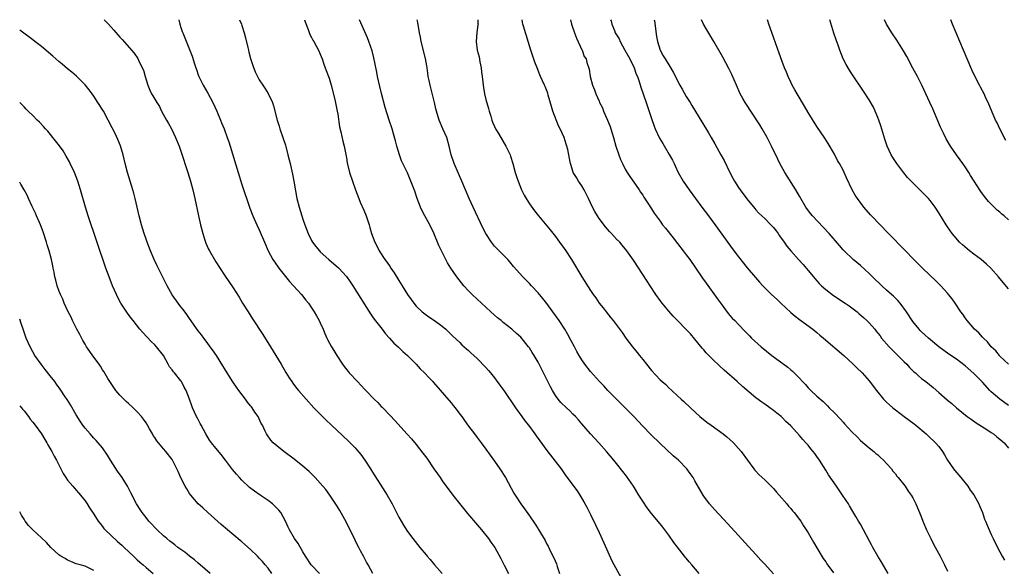
# Model space of a CAD drawing. Units: inches. Extents: x 2502000 to 2505000, y 1485000 to 1488000.
# Drawn here: x 2502000 to 2502226, y 1487874 to 1488000 of the extents above; entities that cross this region are included whole.
import ezdxf

# ---------------------------------------------------------------- set-up
doc = ezdxf.new("R2010")
doc.units = ezdxf.units.IN
doc.header["$MEASUREMENT"] = 0
doc.layers.add('LD25021485_10ft', color=110, linetype='Continuous')

msp = doc.modelspace()

# ---------------------------------------------------------------- linework, layer by layer
at = {"layer": 'LD25021485_10ft'}
for points, elevation in [([(2502019.42, 1488000), (2502020.38, 1487999), (2502021.62, 1487997.62), (2502022.56, 1487996.56), (2502023, 1487996.02), (2502023.49, 1487995.49), (2502026.3, 1487992.3), (2502027.11, 1487991.11), (2502027.3, 1487990.7), (2502028.15, 1487989), (2502028.4, 1487988.4), (2502028.78, 1487987), (2502029.39, 1487985), (2502029.88, 1487983.88), (2502030.29, 1487983), (2502030.56, 1487982.56), (2502031, 1487981.75), (2502031.45, 1487981), (2502032.06, 1487980.06), (2502032.58, 1487979), (2502033.69, 1487977), (2502034.18, 1487976.18), (2502034.83, 1487975), (2502035.8, 1487973), (2502036.57, 1487971), (2502037, 1487969.83), (2502038.62, 1487965), (2502039.22, 1487963), (2502039.73, 1487961), (2502040.18, 1487959), (2502041.01, 1487955), (2502041.48, 1487953), (2502042.01, 1487951), (2502042.52, 1487949.48), (2502042.67, 1487949), (2502042.75, 1487948.75), (2502043.37, 1487947.37), (2502043.56, 1487947), (2502044.69, 1487945), (2502045, 1487944.5), (2502047, 1487941.39), (2502047.99, 1487939.99), (2502049, 1487938.49), (2502050.37, 1487936.37), (2502051.17, 1487935), (2502052.41, 1487933), (2502053.44, 1487931.44), (2502055.79, 1487927.79), (2502057.55, 1487925), (2502058.8, 1487923), (2502059.99, 1487921), (2502061.09, 1487919.09), (2502061.85, 1487917.85), (2502062.43, 1487917), (2502062.66, 1487916.66), (2502063.53, 1487915.53), (2502063.97, 1487915), (2502065.73, 1487913), (2502067.54, 1487911), (2502069.24, 1487909.24), (2502070.26, 1487908.26), (2502071.57, 1487907), (2502075.42, 1487903.42), (2502075.84, 1487903), (2502077, 1487901.82), (2502077.39, 1487901.39), (2502078.3, 1487900.3), (2502079.23, 1487899), (2502080.53, 1487897), (2502081, 1487896.24), (2502083.84, 1487891.84), (2502084.36, 1487891), (2502085.49, 1487889), (2502087, 1487885.93), (2502088.06, 1487884.06), (2502089, 1487882.66), (2502090.22, 1487881), (2502091.81, 1487879), (2502093.29, 1487877.29), (2502093.52, 1487877), (2502094.23, 1487876.23), (2502095.25, 1487875), (2502097, 1487873)], 7980), ([(2502036.5, 1488000), (2502036.76, 1487999), (2502037, 1487998.2), (2502037.3, 1487997.3), (2502037.41, 1487997), (2502037.87, 1487995.87), (2502039.62, 1487991.62), (2502040.1, 1487989.9), (2502040.41, 1487989), (2502040.59, 1487988.59), (2502041, 1487987.34), (2502041.13, 1487987), (2502042.15, 1487985), (2502043.19, 1487983.19), (2502044.33, 1487981), (2502045.24, 1487979), (2502046.1, 1487977), (2502046.35, 1487976.35), (2502046.91, 1487975), (2502047.66, 1487973), (2502048, 1487972), (2502048.31, 1487971), (2502050.11, 1487965), (2502051, 1487962.21), (2502052.81, 1487956.81), (2502053.52, 1487955), (2502054.43, 1487953), (2502055, 1487951.82), (2502056.17, 1487949), (2502057.03, 1487947), (2502058.11, 1487945), (2502058.46, 1487944.46), (2502059.51, 1487943), (2502061, 1487941.13), (2502061.96, 1487939.96), (2502062.87, 1487939), (2502064.67, 1487937), (2502065.68, 1487935.68), (2502066.27, 1487935), (2502067, 1487933.9), (2502067.63, 1487933), (2502068.1, 1487932.1), (2502068.76, 1487931), (2502069, 1487930.48), (2502069.65, 1487929), (2502070.07, 1487928.07), (2502070.5, 1487927), (2502070.69, 1487926.69), (2502071.56, 1487925), (2502072.13, 1487924.13), (2502072.82, 1487923), (2502074.13, 1487921), (2502074.49, 1487920.49), (2502075.36, 1487919.36), (2502075.66, 1487919), (2502077.52, 1487917), (2502079.24, 1487915.24), (2502079.45, 1487915), (2502081.39, 1487913), (2502082.2, 1487912.2), (2502083, 1487911.33), (2502083.17, 1487911.17), (2502085, 1487909.22), (2502086.1, 1487908.1), (2502088.97, 1487904.98), (2502089.92, 1487903.92), (2502091, 1487902.58), (2502092.57, 1487900.57), (2502093.42, 1487899.42), (2502095.09, 1487897), (2502095.89, 1487895.89), (2502096.48, 1487895), (2502097, 1487894.24), (2502099.41, 1487891), (2502102.8, 1487886.8), (2502104.62, 1487884.62), (2502106, 1487883), (2502107.63, 1487881), (2502108.18, 1487880.18), (2502109.05, 1487879), (2502110.47, 1487876.47), (2502111.26, 1487874.74), (2502112.16, 1487873)], 7970), ([(2502050.48, 1488000), (2502050.89, 1487999), (2502051, 1487998.68), (2502051.5, 1487997), (2502051.83, 1487995.83), (2502052.38, 1487993.62), (2502052.52, 1487993), (2502052.59, 1487992.59), (2502053, 1487991.09), (2502053.48, 1487989.48), (2502054.05, 1487988.05), (2502054.56, 1487987), (2502055, 1487986.25), (2502055.81, 1487985), (2502056.3, 1487984.3), (2502057.06, 1487983.06), (2502058, 1487981), (2502058.27, 1487980.27), (2502059.12, 1487977), (2502059.56, 1487975.56), (2502059.73, 1487975), (2502060.43, 1487973), (2502061, 1487971.24), (2502061.1, 1487970.9), (2502061.58, 1487969), (2502061.84, 1487967.84), (2502062.05, 1487967), (2502062.61, 1487964.61), (2502062.95, 1487963), (2502063.64, 1487959), (2502064.13, 1487957), (2502064.75, 1487955), (2502065, 1487954.27), (2502065.44, 1487953), (2502066.21, 1487951), (2502067, 1487949.4), (2502067.22, 1487949), (2502067.97, 1487947.97), (2502068.79, 1487947), (2502069, 1487946.79), (2502070.99, 1487945), (2502073.14, 1487943.14), (2502073.28, 1487943), (2502075, 1487941.12), (2502075.88, 1487939.88), (2502076.45, 1487939), (2502080.53, 1487932.53), (2502081, 1487931.87), (2502081.35, 1487931.35), (2502083.19, 1487929), (2502083.96, 1487927.96), (2502084.9, 1487927), (2502085.86, 1487925.86), (2502086.85, 1487925), (2502087.93, 1487923.93), (2502089.01, 1487923), (2502091, 1487921), (2502091.95, 1487919.95), (2502092.93, 1487919), (2502093.93, 1487917.93), (2502094.84, 1487917), (2502095, 1487916.81), (2502099, 1487912.12), (2502099.52, 1487911.52), (2502099.96, 1487911), (2502101, 1487909.58), (2502101.45, 1487909), (2502102.09, 1487908.09), (2502103, 1487906.83), (2502104.37, 1487905), (2502105, 1487904.22), (2502105.89, 1487903), (2502107, 1487901.53), (2502109, 1487898.74), (2502110.21, 1487897), (2502111.49, 1487895), (2502113.46, 1487891.46), (2502113.73, 1487891), (2502115.01, 1487889), (2502115.85, 1487887.85), (2502117, 1487886.2), (2502117.51, 1487885.51), (2502117.85, 1487885), (2502118.34, 1487884.34), (2502119, 1487883.25), (2502119.1, 1487883.1), (2502120.59, 1487880.59), (2502121, 1487879.76), (2502121.27, 1487879.27), (2502121.76, 1487878.24), (2502122.59, 1487876.59), (2502123.19, 1487875.19), (2502123.37, 1487874.63), (2502123.94, 1487873)], 7960), ([(2502065.36, 1488000), (2502065.51, 1487999.51), (2502066.24, 1487997.76), (2502066.63, 1487996.63), (2502067, 1487995.94), (2502067.29, 1487995.29), (2502067.48, 1487995), (2502068.12, 1487993.88), (2502068.59, 1487993), (2502069, 1487992.12), (2502069.43, 1487991), (2502069.81, 1487989.8), (2502070.1, 1487989), (2502070.32, 1487988.32), (2502070.87, 1487987), (2502071, 1487986.63), (2502071.5, 1487985), (2502072.3, 1487981.7), (2502072.89, 1487979), (2502073, 1487978.36), (2502073.43, 1487975.43), (2502073.74, 1487974.26), (2502074.16, 1487972.16), (2502074.47, 1487971), (2502075, 1487968.36), (2502075.19, 1487967.19), (2502075.72, 1487965), (2502076.37, 1487963), (2502077.09, 1487961), (2502077.85, 1487959), (2502078.18, 1487958.18), (2502079, 1487956.33), (2502079.54, 1487955), (2502080.2, 1487953), (2502080.37, 1487952.37), (2502080.78, 1487951), (2502081.5, 1487949), (2502082.02, 1487948.02), (2502082.48, 1487947), (2502083.8, 1487945), (2502084.34, 1487944.34), (2502085, 1487943.32), (2502085.14, 1487943.14), (2502085.22, 1487943), (2502085.96, 1487941.96), (2502087, 1487940.23), (2502087.81, 1487939), (2502089.04, 1487937), (2502089.84, 1487935.84), (2502090.44, 1487935), (2502091, 1487934.33), (2502092.4, 1487933), (2502093, 1487932.53), (2502093.9, 1487931.9), (2502095.25, 1487931), (2502097, 1487929.69), (2502097.78, 1487929), (2502099, 1487927.85), (2502099.42, 1487927.42), (2502101, 1487925.95), (2502101.48, 1487925.48), (2502102.06, 1487925), (2502102.55, 1487924.55), (2502103, 1487924.17), (2502103.58, 1487923.58), (2502104.23, 1487923), (2502105, 1487922.28), (2502107, 1487920.21), (2502107.57, 1487919.57), (2502108.06, 1487919), (2502109, 1487917.84), (2502109.37, 1487917.37), (2502110.22, 1487916.22), (2502111.1, 1487915), (2502113.78, 1487911), (2502115.26, 1487909), (2502115.98, 1487907.98), (2502116.8, 1487907), (2502118.26, 1487905), (2502118.56, 1487904.56), (2502119.4, 1487903.4), (2502121, 1487901.25), (2502124.25, 1487897), (2502125.39, 1487895.39), (2502125.7, 1487895), (2502127, 1487893.24), (2502127.94, 1487891.94), (2502128.55, 1487891), (2502129.47, 1487889.47), (2502130.19, 1487888.19), (2502131, 1487886.55), (2502132.2, 1487884.2), (2502133, 1487882.4), (2502134.07, 1487880.07), (2502134.66, 1487878.66), (2502135.92, 1487875.92), (2502138.04, 1487872.04)], 7950), ([(2502156, 1487873), (2502154.3, 1487875), (2502153.68, 1487875.68), (2502153, 1487876.51), (2502152.77, 1487876.77), (2502152.6, 1487877), (2502151.01, 1487879.01), (2502150.15, 1487880.15), (2502149, 1487881.79), (2502147.62, 1487883.62), (2502147, 1487884.42), (2502145, 1487886.78), (2502144.04, 1487888.04), (2502143, 1487889.57), (2502142.15, 1487891), (2502140.87, 1487893), (2502139.29, 1487895.29), (2502138.43, 1487896.43), (2502137, 1487898.26), (2502136.41, 1487899), (2502134.72, 1487901), (2502132.92, 1487903), (2502131, 1487905.05), (2502129, 1487907.33), (2502128.24, 1487908.24), (2502127.55, 1487909), (2502127, 1487909.58), (2502126.29, 1487910.29), (2502125.5, 1487911), (2502124.24, 1487912.24), (2502123.58, 1487913), (2502123, 1487913.82), (2502122.28, 1487915), (2502121.83, 1487915.83), (2502121, 1487917.52), (2502119.82, 1487919.82), (2502119, 1487921.44), (2502118.1, 1487923), (2502117.66, 1487923.66), (2502117, 1487924.73), (2502116.8, 1487925), (2502115, 1487927.18), (2502114.04, 1487928.04), (2502113, 1487929.01), (2502111, 1487930.56), (2502110.48, 1487931), (2502109.65, 1487931.65), (2502109, 1487932.22), (2502108.17, 1487933), (2502107, 1487934.07), (2502106.03, 1487935), (2502105, 1487935.91), (2502103.84, 1487937), (2502103, 1487937.85), (2502101.95, 1487939), (2502100.35, 1487941), (2502098.97, 1487943), (2502098.22, 1487944.22), (2502097.81, 1487945), (2502096.82, 1487947), (2502096.24, 1487948.24), (2502095.06, 1487951.06), (2502094.12, 1487953), (2502092.99, 1487955), (2502092.32, 1487956.32), (2502092, 1487957), (2502091.27, 1487959), (2502090.71, 1487960.7), (2502089, 1487964.88), (2502087.67, 1487967.67), (2502087.16, 1487969), (2502086.57, 1487971), (2502086.26, 1487972.26), (2502085.82, 1487973.82), (2502085.46, 1487975), (2502084.81, 1487977), (2502083.9, 1487979.9), (2502083.05, 1487983.05), (2502082.66, 1487984.66), (2502082.15, 1487987), (2502081.96, 1487987.96), (2502081.27, 1487991.27), (2502080.87, 1487992.87), (2502080.17, 1487995), (2502079.85, 1487995.85), (2502078.62, 1487998.62), (2502077.98, 1487999.98), (2502077.97, 1488000)], 7940), ([(2502173, 1487872.91), (2502171, 1487875.12), (2502170.09, 1487876.09), (2502169, 1487877.33), (2502162.44, 1487884.44), (2502159.58, 1487887.58), (2502158.33, 1487889), (2502157, 1487890.78), (2502156.85, 1487891), (2502155, 1487894.25), (2502154.56, 1487895), (2502153.92, 1487895.92), (2502153.1, 1487897), (2502151.21, 1487899), (2502150.02, 1487900.02), (2502147, 1487902.83), (2502144.88, 1487904.88), (2502143, 1487906.78), (2502140.94, 1487909), (2502139, 1487910.98), (2502136.96, 1487913), (2502135.02, 1487915), (2502134.05, 1487916.05), (2502133.11, 1487917), (2502131, 1487919.35), (2502129.75, 1487921), (2502129, 1487922.04), (2502128.41, 1487923), (2502127.9, 1487923.9), (2502127.31, 1487925), (2502126.53, 1487926.53), (2502125.82, 1487927.82), (2502125.13, 1487929), (2502123.81, 1487931), (2502122.38, 1487933), (2502121, 1487934.89), (2502120.08, 1487936.08), (2502119, 1487937.39), (2502117.45, 1487939), (2502117, 1487939.51), (2502116.24, 1487940.24), (2502115.49, 1487941), (2502113.38, 1487943.38), (2502112.49, 1487944.49), (2502112.02, 1487945), (2502111, 1487946.05), (2502109.52, 1487947.52), (2502109, 1487948.07), (2502108.28, 1487949), (2502106.97, 1487951), (2502106.29, 1487952.29), (2502104.09, 1487957), (2502103.2, 1487959), (2502101.51, 1487963), (2502100.7, 1487964.7), (2502099.69, 1487967), (2502099.03, 1487969), (2502098.56, 1487971), (2502098.01, 1487973), (2502097.16, 1487975), (2502096.26, 1487977), (2502095.67, 1487979), (2502095.55, 1487979.56), (2502095.22, 1487981), (2502094.19, 1487985), (2502093.97, 1487986.03), (2502093.79, 1487987), (2502093.72, 1487987.72), (2502093.51, 1487989), (2502093.46, 1487989.46), (2502093.14, 1487991.14), (2502092.18, 1487995), (2502091.97, 1487995.97), (2502091.75, 1487997), (2502091.35, 1487999.35), (2502091.21, 1488000)], 7930), ([(2502105.18, 1488000), (2502105.19, 1487999.19), (2502105.2, 1487999), (2502105.19, 1487998.81), (2502104.94, 1487997.06), (2502104.74, 1487995), (2502105.02, 1487993), (2502105.45, 1487991.45), (2502105.63, 1487990.37), (2502105.9, 1487989), (2502106, 1487988), (2502106.15, 1487987), (2502106.32, 1487985.68), (2502106.36, 1487985), (2502106.44, 1487984.44), (2502106.69, 1487983), (2502107, 1487981.73), (2502107.61, 1487979.61), (2502107.76, 1487979), (2502108.12, 1487977.88), (2502108.37, 1487977), (2502108.53, 1487976.53), (2502109, 1487975.49), (2502109.24, 1487975), (2502109.88, 1487973.88), (2502111.61, 1487971), (2502112.56, 1487969), (2502112.68, 1487968.68), (2502113.2, 1487967), (2502113.74, 1487965), (2502114.07, 1487964.07), (2502114.38, 1487963), (2502115.19, 1487961), (2502115.79, 1487959.79), (2502116.24, 1487959), (2502117, 1487957.79), (2502118.19, 1487956.19), (2502119.1, 1487955), (2502121.79, 1487951.79), (2502123, 1487950.27), (2502123.94, 1487949), (2502125, 1487947.52), (2502125.35, 1487947), (2502126.63, 1487945), (2502129.02, 1487941), (2502131, 1487937.94), (2502131.64, 1487937), (2502132.22, 1487936.22), (2502133.01, 1487935.01), (2502133.91, 1487933.91), (2502134.6, 1487933), (2502135.67, 1487931.67), (2502136.19, 1487931), (2502138.26, 1487928.26), (2502139.16, 1487927), (2502140.66, 1487925), (2502141.72, 1487923.72), (2502142.26, 1487923), (2502143, 1487922.07), (2502143.91, 1487921), (2502145, 1487919.57), (2502147, 1487917.45), (2502147.49, 1487917), (2502148.32, 1487916.32), (2502149, 1487915.62), (2502149.66, 1487915), (2502151, 1487913.78), (2502151.82, 1487913), (2502152.46, 1487912.46), (2502153.95, 1487911), (2502156.15, 1487909), (2502157.74, 1487907.74), (2502158.72, 1487907), (2502161.5, 1487905), (2502162.33, 1487904.33), (2502163, 1487903.73), (2502163.86, 1487903), (2502165, 1487901.7), (2502165.58, 1487901), (2502167.03, 1487899), (2502168.52, 1487897), (2502168.74, 1487896.74), (2502169, 1487896.48), (2502169.69, 1487895.69), (2502171, 1487894.45), (2502172.49, 1487893), (2502173, 1487892.47), (2502173.68, 1487891.68), (2502174.32, 1487891), (2502176.05, 1487889), (2502176.47, 1487888.47), (2502177, 1487887.89), (2502177.4, 1487887.4), (2502177.76, 1487887), (2502179, 1487885.4), (2502179.27, 1487885), (2502179.93, 1487883.93), (2502181, 1487882.32), (2502182.19, 1487880.19), (2502183, 1487878.86), (2502184.44, 1487876.44), (2502185, 1487875.68), (2502185.26, 1487875.26), (2502186.81, 1487873.19)], 7920), ([(2502199.37, 1487873), (2502197.77, 1487875.77), (2502197.01, 1487877.01), (2502195.86, 1487879), (2502195.55, 1487879.55), (2502195, 1487880.61), (2502193.68, 1487883), (2502193, 1487884.29), (2502192.57, 1487885), (2502191.95, 1487886.05), (2502191.23, 1487887.23), (2502190.49, 1487888.49), (2502190.23, 1487889), (2502189.71, 1487889.71), (2502188.9, 1487891), (2502188.09, 1487892.09), (2502187.47, 1487893), (2502185.64, 1487895.64), (2502185, 1487896.7), (2502183.55, 1487899), (2502183, 1487899.82), (2502182.5, 1487900.5), (2502182.14, 1487901), (2502181.61, 1487901.61), (2502181, 1487902.4), (2502180.48, 1487903), (2502179.75, 1487903.75), (2502179, 1487904.67), (2502177, 1487906.86), (2502175.89, 1487907.89), (2502175, 1487908.81), (2502174.78, 1487909), (2502173.77, 1487909.77), (2502173, 1487910.41), (2502172.2, 1487911), (2502171, 1487911.81), (2502170.31, 1487912.31), (2502169, 1487913.28), (2502165.89, 1487915.89), (2502164.69, 1487917), (2502161.67, 1487919.67), (2502160.63, 1487920.63), (2502159, 1487922.17), (2502157.6, 1487923.6), (2502157, 1487924.3), (2502156.66, 1487924.66), (2502155, 1487926.75), (2502153.94, 1487927.95), (2502153, 1487928.99), (2502151, 1487931), (2502150.02, 1487932.02), (2502149, 1487933.14), (2502147.45, 1487935), (2502147, 1487935.61), (2502146.01, 1487937), (2502144.71, 1487939), (2502144.05, 1487940.05), (2502143, 1487941.6), (2502140.89, 1487944.89), (2502139.38, 1487947), (2502138.31, 1487948.31), (2502137.72, 1487949), (2502137, 1487949.71), (2502135.81, 1487951), (2502135.4, 1487951.4), (2502134.47, 1487952.47), (2502133, 1487954.45), (2502132.61, 1487955), (2502132, 1487956), (2502131.45, 1487957), (2502130.54, 1487959), (2502129.55, 1487961), (2502129, 1487961.88), (2502128.27, 1487963), (2502127.82, 1487963.82), (2502127.07, 1487965), (2502126.58, 1487966.58), (2502126.4, 1487967), (2502126.21, 1487968.21), (2502125.8, 1487970.2), (2502125.61, 1487971), (2502125.45, 1487971.45), (2502125.01, 1487973), (2502124.07, 1487975), (2502123.68, 1487975.68), (2502122.39, 1487979), (2502122.06, 1487980.06), (2502121.32, 1487982.68), (2502121.19, 1487983.19), (2502120.65, 1487984.65), (2502120.48, 1487985), (2502119.56, 1487987), (2502119.37, 1487987.37), (2502118.78, 1487989), (2502118.28, 1487990.28), (2502117.34, 1487993), (2502116.7, 1487995), (2502116.31, 1487996.31), (2502116.08, 1487997), (2502115.7, 1487998.3), (2502115.52, 1487999), (2502115.44, 1487999.44), (2502115.31, 1488000)], 7910), ([(2502126.45, 1488000), (2502126.69, 1487999), (2502126.76, 1487998.76), (2502127.33, 1487997), (2502127.79, 1487995.79), (2502129, 1487993.12), (2502129.07, 1487993), (2502129.6, 1487991.6), (2502130, 1487991), (2502130.21, 1487990.21), (2502130.69, 1487988.69), (2502130.98, 1487987), (2502131.5, 1487985), (2502131.9, 1487983.9), (2502132.27, 1487983), (2502133, 1487981.29), (2502133.11, 1487981), (2502133.76, 1487979.76), (2502134, 1487979), (2502134.96, 1487976.96), (2502135.53, 1487975.53), (2502135.71, 1487975), (2502136.28, 1487973), (2502136.81, 1487971), (2502137.49, 1487969), (2502137.91, 1487967.91), (2502138.33, 1487967), (2502139, 1487965.7), (2502139.42, 1487965), (2502140.04, 1487964.04), (2502141, 1487962.76), (2502142.18, 1487961), (2502142.49, 1487960.49), (2502143, 1487959.75), (2502143.27, 1487959.27), (2502144.33, 1487957.67), (2502144.84, 1487956.85), (2502145, 1487956.64), (2502145.63, 1487955.63), (2502147, 1487953.81), (2502147.58, 1487953), (2502148.2, 1487952.2), (2502149.97, 1487949.97), (2502151, 1487948.7), (2502152.32, 1487947), (2502153, 1487946.09), (2502153.79, 1487945), (2502155.12, 1487943.12), (2502156.73, 1487940.73), (2502157.56, 1487939.56), (2502160.09, 1487936.09), (2502161, 1487934.81), (2502162.64, 1487932.64), (2502163, 1487932.19), (2502163.56, 1487931.56), (2502164.13, 1487931), (2502165, 1487930.07), (2502166.54, 1487928.54), (2502167, 1487928.03), (2502167.52, 1487927.52), (2502167.98, 1487927), (2502170.17, 1487925), (2502172.67, 1487923), (2502176.3, 1487920.3), (2502177, 1487919.72), (2502177.4, 1487919.4), (2502177.78, 1487919), (2502179, 1487917.79), (2502179.7, 1487917), (2502180.34, 1487916.34), (2502181, 1487915.59), (2502181.31, 1487915.31), (2502181.59, 1487915), (2502183, 1487913.68), (2502184.42, 1487912.42), (2502185, 1487911.81), (2502185.43, 1487911.43), (2502185.84, 1487911), (2502187, 1487909.84), (2502188.41, 1487908.41), (2502189, 1487907.71), (2502189.35, 1487907.35), (2502191, 1487905.51), (2502192.27, 1487904.27), (2502193, 1487903.52), (2502195, 1487901.79), (2502196.02, 1487901), (2502196.54, 1487900.54), (2502197, 1487900.19), (2502197.6, 1487899.6), (2502198.3, 1487899), (2502199, 1487898.26), (2502200.08, 1487897), (2502200.45, 1487896.45), (2502201, 1487895.85), (2502201.34, 1487895.34), (2502201.66, 1487895), (2502203.22, 1487893), (2502203.91, 1487891.91), (2502204.65, 1487891), (2502205, 1487890.39), (2502205.7, 1487889), (2502206.1, 1487888.1), (2502206.52, 1487887), (2502207, 1487885.85), (2502207.32, 1487885), (2502208.17, 1487883), (2502209.13, 1487881), (2502209.77, 1487879.77), (2502211.3, 1487877), (2502212.31, 1487875), (2502213, 1487873.55)], 7900), ([(2502135.64, 1488000), (2502135.73, 1487999.73), (2502135.92, 1487999), (2502136.51, 1487997.49), (2502136.72, 1487997), (2502137, 1487996.53), (2502137.59, 1487995.59), (2502137.8, 1487995), (2502138.93, 1487993), (2502140.03, 1487991), (2502141.02, 1487989), (2502141.53, 1487987.53), (2502141.77, 1487987), (2502142.18, 1487985.82), (2502142.56, 1487984.56), (2502143.82, 1487981), (2502145, 1487977.31), (2502145.62, 1487975.62), (2502145.89, 1487975), (2502146.87, 1487972.87), (2502147.59, 1487971.59), (2502149.09, 1487969.09), (2502149.82, 1487967.82), (2502150.2, 1487967), (2502150.47, 1487966.47), (2502151.15, 1487965), (2502152.31, 1487963), (2502153.69, 1487961), (2502156.6, 1487957), (2502158.07, 1487955), (2502160.18, 1487952.18), (2502163.54, 1487947.54), (2502165, 1487945.6), (2502167, 1487943.14), (2502168.88, 1487940.88), (2502169.81, 1487939.81), (2502170.56, 1487939), (2502172.57, 1487937), (2502173.84, 1487935.84), (2502174.71, 1487935), (2502177, 1487932.87), (2502178.02, 1487932.02), (2502179, 1487931.24), (2502182.05, 1487929), (2502183, 1487928.25), (2502183.69, 1487927.69), (2502184.5, 1487927), (2502189.14, 1487923), (2502191.29, 1487921), (2502192.15, 1487920.15), (2502193.36, 1487919), (2502195, 1487917.19), (2502196.65, 1487915), (2502198.29, 1487913), (2502198.64, 1487912.64), (2502199, 1487912.32), (2502199.66, 1487911.66), (2502200.41, 1487911), (2502201, 1487910.52), (2502202.99, 1487908.99), (2502204.14, 1487908.14), (2502205.31, 1487907.31), (2502205.71, 1487907), (2502208.09, 1487905), (2502208.54, 1487904.54), (2502210.24, 1487903), (2502211, 1487902.1), (2502211.83, 1487901), (2502212.25, 1487900.25), (2502213, 1487899), (2502214.32, 1487897), (2502214.61, 1487896.61), (2502215.53, 1487895.53), (2502216.02, 1487895), (2502217.62, 1487893), (2502218.15, 1487892.15), (2502219, 1487891.04), (2502220.12, 1487889), (2502220.36, 1487888.36), (2502221.02, 1487887), (2502221.49, 1487885.49), (2502221.71, 1487885), (2502222.06, 1487884.06), (2502222.52, 1487883), (2502223, 1487881.98), (2502223.43, 1487881), (2502224.45, 1487879), (2502225, 1487878), (2502225.5, 1487877), (2502226.03, 1487876.03)], 7890), ([(2502145.67, 1488000), (2502145.72, 1487999.71), (2502146.16, 1487996.16), (2502146.39, 1487995), (2502147.04, 1487993), (2502147.73, 1487991.73), (2502148.15, 1487991), (2502149.25, 1487989.25), (2502150, 1487988), (2502151.56, 1487985), (2502152.06, 1487984.06), (2502153, 1487982.42), (2502153.9, 1487981), (2502154.3, 1487980.3), (2502156.59, 1487976.59), (2502158.08, 1487974.08), (2502158.68, 1487973), (2502159.54, 1487971.54), (2502160.97, 1487969), (2502161.68, 1487967.68), (2502163, 1487965), (2502163.69, 1487963.69), (2502164.08, 1487963), (2502165, 1487961.55), (2502165.36, 1487961), (2502166.91, 1487958.91), (2502168.71, 1487956.71), (2502169, 1487956.43), (2502169.67, 1487955.67), (2502170.37, 1487955), (2502171, 1487954.43), (2502172.42, 1487953), (2502173, 1487952.35), (2502173.6, 1487951.6), (2502174.1, 1487951), (2502174.44, 1487950.44), (2502175.51, 1487949), (2502176.1, 1487948.1), (2502177, 1487947), (2502178.75, 1487945), (2502179.83, 1487943.83), (2502181, 1487942.51), (2502182.56, 1487940.56), (2502183, 1487940.1), (2502183.51, 1487939.51), (2502184.03, 1487939), (2502185, 1487938.14), (2502186.78, 1487936.78), (2502189.48, 1487935), (2502190.37, 1487934.37), (2502192.2, 1487933), (2502192.64, 1487932.64), (2502193.71, 1487931.71), (2502194.48, 1487931), (2502195, 1487930.49), (2502196.25, 1487929), (2502196.61, 1487928.61), (2502197, 1487928.14), (2502197.49, 1487927.49), (2502197.81, 1487927), (2502199.57, 1487925), (2502200.26, 1487924.26), (2502201.58, 1487923), (2502203, 1487921.56), (2502203.6, 1487921), (2502204.26, 1487920.26), (2502205.27, 1487919.27), (2502205.62, 1487919), (2502206.31, 1487918.31), (2502207, 1487917.75), (2502207.97, 1487917), (2502209.65, 1487915.65), (2502211, 1487914.51), (2502212.87, 1487912.87), (2502213, 1487912.74), (2502213.98, 1487911.98), (2502215, 1487911), (2502217.51, 1487909), (2502218.39, 1487908.39), (2502219.52, 1487907.52), (2502221.98, 1487906.02), (2502223, 1487905.35), (2502223.49, 1487905), (2502224.32, 1487904.32), (2502225, 1487903.83), (2502225.97, 1487903), (2502227, 1487901.77)], 7880), ([(2502227, 1487911.56), (2502224.96, 1487912.96), (2502223, 1487914.66), (2502222.67, 1487915), (2502221, 1487916.86), (2502219, 1487918.89), (2502217, 1487920.66), (2502215, 1487922.13), (2502213.28, 1487923.28), (2502212.13, 1487924.13), (2502211.01, 1487925), (2502208.57, 1487927), (2502207.73, 1487927.73), (2502207, 1487928.43), (2502206.71, 1487928.71), (2502206.44, 1487929), (2502205, 1487930.81), (2502203.58, 1487933), (2502202.07, 1487935), (2502201.59, 1487935.59), (2502201, 1487936.15), (2502200.58, 1487936.58), (2502200.1, 1487937), (2502199, 1487938.01), (2502197.88, 1487939), (2502195.78, 1487941), (2502195, 1487941.78), (2502193, 1487943.61), (2502191.33, 1487945), (2502189.24, 1487947), (2502189, 1487947.26), (2502188.21, 1487948.21), (2502185.81, 1487951), (2502184.46, 1487952.46), (2502182.01, 1487955), (2502181.54, 1487955.54), (2502180.45, 1487957), (2502179.29, 1487959), (2502179, 1487959.54), (2502178.13, 1487961), (2502176.13, 1487964.13), (2502175.61, 1487965), (2502174.51, 1487967), (2502174.01, 1487968.01), (2502172.6, 1487971), (2502171.56, 1487973), (2502170.4, 1487975), (2502169.87, 1487975.87), (2502166.5, 1487981), (2502165.96, 1487981.96), (2502165.39, 1487983), (2502164.5, 1487985), (2502163.45, 1487987.45), (2502162.8, 1487988.8), (2502161.39, 1487991.39), (2502159.35, 1487995), (2502157.7, 1487997.7), (2502156.94, 1487999), (2502156.5, 1488000)], 7870), ([(2502227, 1487920.98), (2502225, 1487922.88), (2502224.89, 1487923), (2502224.05, 1487924.05), (2502223, 1487925.01), (2502222.15, 1487926.15), (2502221.19, 1487927), (2502221.11, 1487927.11), (2502221, 1487927.21), (2502220.18, 1487928.18), (2502219.19, 1487929), (2502217.45, 1487931), (2502217, 1487931.63), (2502216.46, 1487932.46), (2502216.06, 1487933), (2502214.74, 1487935), (2502214.02, 1487936.02), (2502213.23, 1487937), (2502213, 1487937.26), (2502211.4, 1487939), (2502210.21, 1487940.21), (2502209, 1487941.36), (2502207, 1487943.22), (2502205.21, 1487945), (2502203.19, 1487947.19), (2502199.42, 1487951), (2502195.5, 1487955), (2502195.26, 1487955.26), (2502193.77, 1487957), (2502192.28, 1487959), (2502191.77, 1487959.77), (2502191.06, 1487961), (2502189.76, 1487963.76), (2502189.24, 1487965), (2502189, 1487965.48), (2502188.18, 1487967), (2502187.75, 1487967.75), (2502187, 1487969.13), (2502185.59, 1487971.59), (2502184.83, 1487972.83), (2502183, 1487975.54), (2502181, 1487978.69), (2502180.16, 1487980.16), (2502178.46, 1487983), (2502177.95, 1487983.95), (2502177.34, 1487985), (2502177, 1487985.68), (2502176.37, 1487987), (2502175.98, 1487987.98), (2502175.55, 1487989), (2502175, 1487990.43), (2502174.33, 1487992.33), (2502173.54, 1487994.46), (2502173, 1487995.97), (2502171.95, 1487999), (2502171.72, 1487999.72), (2502171.62, 1488000)], 7860), ([(2502227, 1487938.28), (2502225.72, 1487939.72), (2502224.64, 1487941), (2502222.89, 1487943), (2502221.92, 1487943.92), (2502220.67, 1487945), (2502219, 1487946.24), (2502218.02, 1487947), (2502216.38, 1487948.38), (2502215.73, 1487949), (2502214.46, 1487950.45), (2502214.02, 1487951), (2502213, 1487952.53), (2502212.66, 1487953), (2502211, 1487955.68), (2502210.13, 1487957), (2502209, 1487958.53), (2502208.59, 1487959), (2502207, 1487960.63), (2502206.8, 1487960.8), (2502205, 1487962.6), (2502203.82, 1487963.82), (2502202.92, 1487964.92), (2502201.35, 1487967), (2502200.4, 1487968.4), (2502200.06, 1487969), (2502199.09, 1487971), (2502198.58, 1487972.58), (2502198.13, 1487974.13), (2502197.67, 1487975.67), (2502197.21, 1487977), (2502197, 1487977.55), (2502196.39, 1487979), (2502195.94, 1487979.94), (2502195, 1487981.61), (2502193.65, 1487983.65), (2502191, 1487987.57), (2502190.45, 1487988.45), (2502189.73, 1487989.73), (2502189.05, 1487991.05), (2502188.25, 1487993), (2502187.84, 1487994.16), (2502187.38, 1487995.38), (2502186.89, 1487996.89), (2502185.96, 1487999.96), (2502185.94, 1488000)], 7850), ([(2502227, 1487954.14), (2502225.99, 1487955), (2502225.43, 1487955.43), (2502225, 1487955.83), (2502224.35, 1487956.35), (2502223, 1487957.68), (2502222.35, 1487958.35), (2502221.43, 1487959.43), (2502220.59, 1487960.59), (2502218.28, 1487964.28), (2502217.84, 1487965), (2502217, 1487966.3), (2502216.48, 1487967), (2502215.87, 1487967.87), (2502215, 1487969), (2502213.65, 1487971), (2502213.4, 1487971.4), (2502212.66, 1487972.66), (2502212.04, 1487973.96), (2502211.34, 1487975.34), (2502209.58, 1487979.58), (2502208.9, 1487981), (2502207.05, 1487985), (2502206.05, 1487987), (2502205, 1487988.92), (2502203.6, 1487991.6), (2502202.87, 1487992.87), (2502201.31, 1487995.31), (2502200.17, 1487997), (2502199, 1487999), (2502198.54, 1488000)], 7840), ([(2502226.33, 1487972.33), (2502224.94, 1487975), (2502224.34, 1487976.34), (2502224.01, 1487977), (2502222.3, 1487981), (2502221.87, 1487981.87), (2502221.35, 1487983), (2502220.53, 1487984.53), (2502220.3, 1487985), (2502219.17, 1487987.17), (2502218.54, 1487988.54), (2502217.49, 1487991), (2502215.82, 1487995), (2502214.09, 1487999), (2502213.7, 1488000)], 7830), ([(2502081.09, 1487873), (2502080.01, 1487875), (2502079.64, 1487875.64), (2502078.95, 1487877), (2502078.22, 1487878.22), (2502077.84, 1487879), (2502077.53, 1487879.53), (2502077, 1487880.67), (2502075, 1487884.69), (2502073.47, 1487887.47), (2502072.71, 1487888.71), (2502071.16, 1487891), (2502070.24, 1487892.24), (2502069, 1487893.71), (2502067.84, 1487895), (2502066.41, 1487896.42), (2502065, 1487897.63), (2502063, 1487899.19), (2502060.6, 1487901), (2502059, 1487902.28), (2502058.19, 1487903), (2502057.62, 1487903.62), (2502056.79, 1487904.79), (2502056.65, 1487905), (2502056.37, 1487905.63), (2502055.71, 1487907), (2502055.44, 1487907.44), (2502055, 1487908.47), (2502054.73, 1487909), (2502053.97, 1487909.97), (2502053.35, 1487911), (2502053.19, 1487911.19), (2502053, 1487911.48), (2502052.29, 1487912.29), (2502051.8, 1487913), (2502050.33, 1487915), (2502049.76, 1487915.76), (2502048.95, 1487916.95), (2502047.64, 1487919), (2502047, 1487920.05), (2502046.66, 1487920.66), (2502045.17, 1487923), (2502044.29, 1487924.29), (2502043.74, 1487925), (2502043, 1487925.98), (2502042.24, 1487927), (2502041.73, 1487927.73), (2502041, 1487928.68), (2502039, 1487931.46), (2502038.37, 1487932.37), (2502037.51, 1487933.51), (2502037, 1487934.14), (2502036.36, 1487935), (2502035, 1487936.91), (2502033.82, 1487939), (2502033, 1487940.64), (2502031.58, 1487943.58), (2502030.87, 1487945), (2502030, 1487947), (2502029.23, 1487949), (2502029, 1487949.64), (2502028.55, 1487951), (2502027.95, 1487953), (2502027.44, 1487955), (2502026.54, 1487959), (2502026.21, 1487960.21), (2502025.97, 1487961), (2502025.32, 1487963), (2502024.72, 1487965), (2502024.22, 1487967), (2502023.75, 1487969), (2502023.11, 1487971.11), (2502022.55, 1487972.55), (2502021.92, 1487973.92), (2502021.24, 1487975.24), (2502020.32, 1487977), (2502019.2, 1487979), (2502017.97, 1487981), (2502017, 1487982.47), (2502016.62, 1487983), (2502015.92, 1487983.92), (2502015, 1487985.05), (2502013.02, 1487987.02), (2502011.95, 1487987.95), (2502011, 1487988.7), (2502009.77, 1487989.77), (2502009, 1487990.41), (2502007.63, 1487991.63), (2502005, 1487993.84), (2502003.51, 1487995), (2502003, 1487995.42), (2502000, 1487997.57)], 7990), ([(2502068.78, 1487873), (2502066.93, 1487875), (2502065.6, 1487877), (2502065, 1487877.97), (2502063.89, 1487879.89), (2502063.1, 1487881), (2502061.91, 1487883), (2502061.66, 1487883.66), (2502061, 1487885.03), (2502059.92, 1487887), (2502059.5, 1487887.5), (2502058.52, 1487888.52), (2502058.01, 1487889), (2502057, 1487889.74), (2502055.22, 1487891), (2502053.9, 1487891.9), (2502052.76, 1487892.76), (2502051, 1487894.41), (2502050.44, 1487895), (2502049.76, 1487895.76), (2502048.85, 1487896.85), (2502047.25, 1487899), (2502046.26, 1487900.26), (2502045, 1487901.76), (2502044, 1487903), (2502043.6, 1487903.6), (2502042.72, 1487905), (2502041.65, 1487907), (2502041.44, 1487907.44), (2502041, 1487908.29), (2502040.75, 1487908.75), (2502040.6, 1487909), (2502039.66, 1487911), (2502039.48, 1487911.48), (2502038.98, 1487912.98), (2502038.21, 1487915), (2502037.77, 1487915.77), (2502037.13, 1487917), (2502037, 1487917.18), (2502035.52, 1487919), (2502035.27, 1487919.27), (2502035, 1487919.68), (2502034.41, 1487920.41), (2502034.11, 1487921), (2502032.99, 1487923), (2502031.44, 1487925), (2502031, 1487925.46), (2502030.19, 1487926.19), (2502028.24, 1487928.24), (2502027.61, 1487929), (2502026.02, 1487931), (2502025.58, 1487931.58), (2502024.72, 1487932.72), (2502023.25, 1487935), (2502022.46, 1487936.46), (2502022.2, 1487937), (2502021.31, 1487939), (2502020.51, 1487941), (2502019.79, 1487943), (2502015.75, 1487955), (2502015.14, 1487957), (2502013.99, 1487961), (2502013.35, 1487963), (2502012.56, 1487965), (2502011.62, 1487967), (2502011.41, 1487967.41), (2502010.7, 1487968.7), (2502009.96, 1487969.96), (2502009.11, 1487971.11), (2502008.25, 1487972.25), (2502006.43, 1487974.43), (2502005.92, 1487975), (2502005.5, 1487975.5), (2502004.53, 1487976.53), (2502004.03, 1487977), (2502003, 1487978.06), (2502001.98, 1487979), (2502001.51, 1487979.51), (2502001, 1487980), (2502000.03, 1487981), (2502000, 1487981.04)], 8000), ([(2502057.9, 1487873), (2502057, 1487874.24), (2502056.37, 1487875), (2502055.73, 1487875.73), (2502055, 1487876.54), (2502054.55, 1487877), (2502053, 1487878.51), (2502051.68, 1487879.68), (2502051, 1487880.3), (2502050.6, 1487880.6), (2502046.26, 1487884.26), (2502043.19, 1487887), (2502042.05, 1487888.05), (2502041, 1487889), (2502039.26, 1487891), (2502039, 1487891.39), (2502038.4, 1487892.4), (2502038.02, 1487893), (2502037, 1487894.96), (2502036.38, 1487896.38), (2502035.08, 1487899), (2502035, 1487899.12), (2502033.56, 1487901), (2502033, 1487901.61), (2502031.84, 1487903), (2502031.45, 1487903.45), (2502031, 1487904.17), (2502030.65, 1487904.65), (2502030.48, 1487905), (2502029.82, 1487906.18), (2502029.34, 1487907), (2502029, 1487907.53), (2502028.4, 1487908.4), (2502027.95, 1487909), (2502027, 1487910.11), (2502026.03, 1487911), (2502025, 1487911.98), (2502024.46, 1487912.46), (2502023.87, 1487913), (2502023, 1487913.93), (2502022.1, 1487915), (2502021.63, 1487915.63), (2502021, 1487916.54), (2502020.24, 1487917.76), (2502019.31, 1487919.31), (2502019, 1487919.75), (2502018.53, 1487920.53), (2502018.21, 1487921), (2502017, 1487922.65), (2502015.37, 1487925), (2502015, 1487925.57), (2502014.47, 1487926.47), (2502013.8, 1487927.8), (2502013.14, 1487929), (2502012.12, 1487931), (2502011.78, 1487931.78), (2502011.12, 1487933), (2502010.24, 1487935), (2502009.89, 1487935.89), (2502009.36, 1487937), (2502009, 1487937.94), (2502008.62, 1487939), (2502008.28, 1487940.28), (2502008.1, 1487941), (2502007.9, 1487942.1), (2502007.71, 1487943), (2502007.57, 1487943.57), (2502007.3, 1487945), (2502006.78, 1487947), (2502006.34, 1487948.34), (2502006.17, 1487949), (2502005.38, 1487951.38), (2502004.74, 1487953), (2502004.51, 1487953.49), (2502003.87, 1487955), (2502003.64, 1487955.64), (2502002.86, 1487957.14), (2502002.03, 1487959), (2502001.73, 1487959.73), (2502001.04, 1487961), (2502000.29, 1487962.29), (2502000, 1487962.72)], 8010), ([(2502043.72, 1487873), (2502041.42, 1487875), (2502041, 1487875.39), (2502040.13, 1487876.13), (2502038.99, 1487877), (2502037.88, 1487877.88), (2502037, 1487878.49), (2502036.29, 1487879), (2502035.58, 1487879.58), (2502035, 1487880.01), (2502034.46, 1487880.46), (2502033.74, 1487881), (2502033, 1487881.66), (2502031.57, 1487883), (2502031, 1487883.56), (2502030.33, 1487884.33), (2502029.68, 1487885), (2502029, 1487885.83), (2502028.11, 1487887), (2502027.69, 1487887.69), (2502026.84, 1487889), (2502025.54, 1487891.54), (2502024.75, 1487893), (2502023.52, 1487895), (2502022.48, 1487896.48), (2502020.86, 1487899), (2502020.16, 1487900.16), (2502019, 1487901.8), (2502018.01, 1487903), (2502017.54, 1487903.54), (2502017, 1487904.07), (2502016.57, 1487904.57), (2502016.16, 1487905), (2502015, 1487906.31), (2502014.51, 1487907), (2502013.91, 1487907.91), (2502013, 1487909.4), (2502011.68, 1487911.68), (2502010.9, 1487912.9), (2502010.45, 1487913.55), (2502009.3, 1487915.3), (2502008.46, 1487916.46), (2502008.03, 1487917), (2502007, 1487918.35), (2502005.82, 1487919.82), (2502004.91, 1487921), (2502003.49, 1487923), (2502003, 1487923.84), (2502002.38, 1487925), (2502001.5, 1487927), (2502000.78, 1487929), (2502000.35, 1487930.35), (2502000, 1487931.33)], 8020), ([(2502000, 1487911.43), (2502000.42, 1487911), (2502000.67, 1487910.67), (2502001, 1487910.31), (2502002.02, 1487909), (2502002.41, 1487908.41), (2502003, 1487907.68), (2502003.52, 1487907), (2502004.98, 1487905), (2502005.74, 1487903.74), (2502006.22, 1487903), (2502006.48, 1487902.48), (2502007.38, 1487901), (2502007.91, 1487899.91), (2502008.47, 1487899), (2502009, 1487897.92), (2502009.47, 1487897), (2502009.97, 1487895.97), (2502010.58, 1487895), (2502011, 1487894.43), (2502012.18, 1487893), (2502012.57, 1487892.57), (2502013, 1487892.15), (2502013.52, 1487891.52), (2502013.97, 1487891), (2502015, 1487889.69), (2502015.45, 1487889), (2502016.03, 1487888.03), (2502017, 1487886.65), (2502018.03, 1487885), (2502018.44, 1487884.44), (2502019, 1487883.8), (2502019.34, 1487883.34), (2502019.65, 1487883), (2502022.41, 1487880.41), (2502023, 1487879.91), (2502023.47, 1487879.47), (2502023.99, 1487879), (2502026.1, 1487877), (2502026.55, 1487876.55), (2502027, 1487876.17), (2502027.59, 1487875.59), (2502028.31, 1487875), (2502029, 1487874.38), (2502030.61, 1487873)], 8030), ([(2502017, 1487873.71), (2502015.63, 1487874.37), (2502015, 1487874.69), (2502013.88, 1487875), (2502013, 1487875.21), (2502011.75, 1487875.75), (2502011, 1487876.03), (2502010.41, 1487876.41), (2502009.43, 1487877), (2502009, 1487877.32), (2502007.16, 1487879), (2502006.12, 1487880.12), (2502005, 1487881.21), (2502003.01, 1487883.01), (2502002.05, 1487884.05), (2502001.29, 1487885), (2502001, 1487885.43), (2502000.42, 1487886.42), (2502000, 1487887.18)], 8040)]:
    msp.add_lwpolyline(points, dxfattribs=dict(at, elevation=elevation))

doc.saveas('drawing.dxf')
